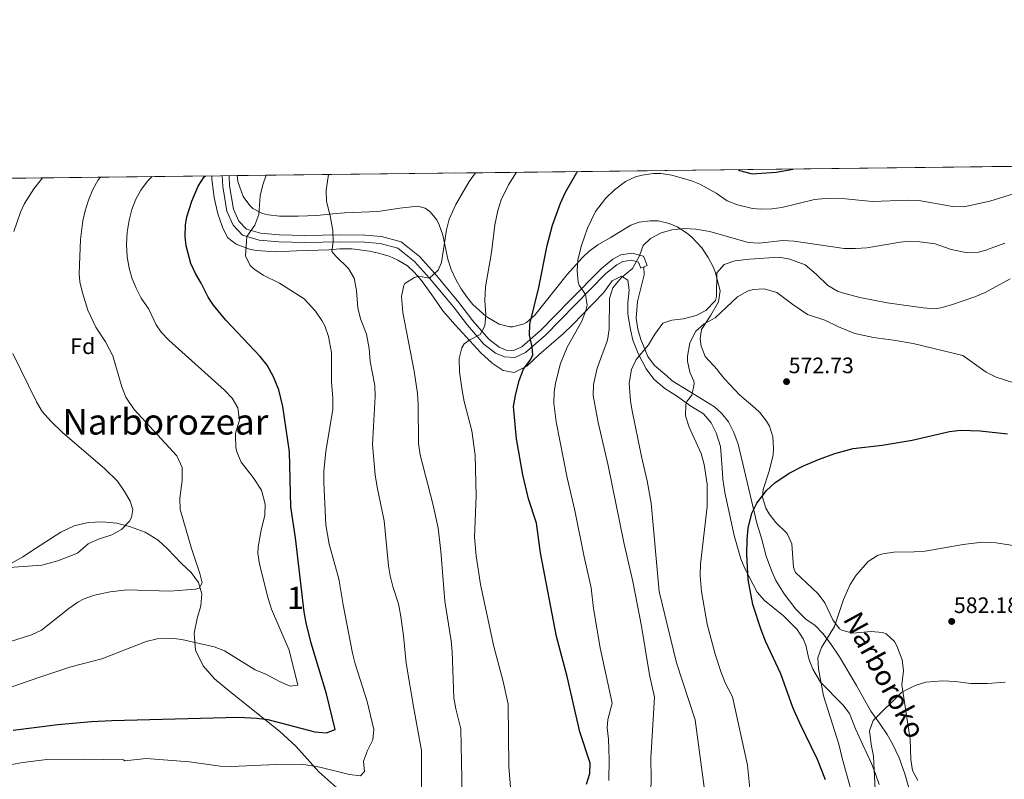
# Model space of a CAD drawing. Units: metres. Extents: x 579917 to 586781, y 4747404 to 4752113.
# Drawn here: x 580881 to 581322, y 4751773 to 4752113 of the extents above; entities that cross this region are included whole.
import ezdxf
from ezdxf.enums import TextEntityAlignment as Align

# ---------------------------------------------------------------- set-up
doc = ezdxf.new("R2010")
doc.units = ezdxf.units.M
doc.header["$MEASUREMENT"] = 0
doc.linetypes.add('DGN Style 3', pattern=[119.94108, 85.67219999999999, -34.26888])
for name, color, linetype, lineweight in [('Nivel 21', 7, 'Continuous', 0), ('Nivel 35', 7, 'Continuous', 0), ('Nivel 37', 7, 'Continuous', 0), ('Nivel 4', 7, 'Continuous', 0), ('Nivel 41', 7, 'Continuous', 0), ('Nivel 44', 7, 'Continuous', 0), ('Nivel 45', 7, 'Continuous', 0), ('Nivel 48', 7, 'Continuous', 0), ('Nivel 49', 7, 'Continuous', 0), ('Nivel 5', 7, 'Continuous', 0), ('Nivel 57', 7, 'Continuous', 0), ('Nivel 61', 7, 'Continuous', 0), ('Nivel 7', 7, 'Continuous', 0)]:
    doc.layers.add(name, color=color, linetype=linetype, lineweight=lineweight)
doc.styles.add('Style-Arial', font='txt')
doc.styles.add('Style-Arial Narrow', font='txt')
doc.styles.add('Style-Helvetica-Narrow-Oblique', font='txt')
doc.styles.add('Style-Times New Roman', font='txt')

# ---------------------------------------------------------------- blocks, each defined once
blk = doc.blocks.new('5PATER')
at = {"layer": 'Nivel 7', "linetype": 'Continuous', "lineweight": 0}
h = blk.add_hatch(color=51, dxfattribs=at)
edge = h.paths.add_edge_path()
edge.add_ellipse((-0.00361686572432518, -0.001000098884105682), major_axis=(-1.095731442372465, -1.110710699892244), ratio=0.9994222409660318, start_angle=0, end_angle=360)

msp = doc.modelspace()

# ---------------------------------------------------------------- linework, layer by layer
at = {"layer": 'Nivel 21', "color": 7, "linetype": 'Continuous', "lineweight": 0}
msp.add_polyline3d([(580971.9699999988, 4752043.15, 524.83), (580972.2300000004, 4752038.300000001, 526.15), (580974.0300000012, 4752027.34, 527.53), (580976.870000001, 4752021.02, 528.61), (580981.1499999985, 4752016.540000001, 529.12), (580988.5500000007, 4752014.380000001, 529.9), (580997.3900000006, 4752013.58, 531.16), (581008.9499999993, 4752013.34, 532.99), (581024.870000001, 4752013.66, 534.55), (581035.6700000018, 4752013.5, 535.27), (581042.7100000009, 4752012.859999999, 536.77), (581050.6700000018, 4752010.779999999, 537.52), (581058.1099999994, 4752004.779999999, 538.51), (581064.75, 4751997.34, 540.3100000000001), (581075.5100000016, 4751984.460000001, 542.05), (581081.8299999982, 4751976.220000001, 543.55), (581089.1499999985, 4751967.82, 545.71), (581094.3500000015, 4751963.82, 546.88), (581098.3500000015, 4751962.060000001, 547.45), (581102.9100000001, 4751961.82, 548.17), (581107.7100000009, 4751963.98, 549.07), (581116.7100000009, 4751971.74, 551.62), (581129.9899999984, 4751985.34, 554.2), (581143.75, 4751999.34, 555.73), (581148.5899999999, 4752003.26, 556.87), (581151.3500000015, 4752004.779999999, 557.35), (581155.1499999985, 4752005.34, 558.4), (581158.2699999996, 4752004.540000001, 559.0600000000001), (581159.3500000015, 4752001.82, 559.78), (581160.6499999985, 4752002.34, 559.78)], dxfattribs=at)
at = {"layer": 'Nivel 21', "color": 7, "linetype": 'DGN Style 3', "lineweight": 0}
for points in [[(581160.6499999985, 4752002.34, 559.78), (581162.2199999988, 4752002.960000001, 559.78), (581160.5599999987, 4752007.140000001, 559.0600000000001), (581155.3099999987, 4752008.49, 558.4), (581150.3500000015, 4752007.76, 557.35), (581146.8599999994, 4752005.84, 556.87), (581141.6700000018, 4752001.630000001, 555.73), (581127.7800000012, 4751987.5, 554.2), (581114.5899999999, 4751974, 551.62), (581106.0300000012, 4751966.619999999, 549.07), (581102.3200000003, 4751964.949999999, 548.17), (581099.0799999982, 4751965.119999999, 547.45), (581095.9400000013, 4751966.5, 546.88), (581091.2800000012, 4751970.08, 545.71), (581084.2199999988, 4751978.18, 543.55), (581077.9200000018, 4751986.390000001, 542.05), (581067.0899999999, 4751999.359999999, 540.3100000000001), (581060.25, 4752007.029999999, 538.51), (581052.0899999999, 4752013.6, 537.52), (581043.25, 4752015.92, 536.77), (581035.8299999982, 4752016.59, 535.27), (581024.8599999994, 4752016.75, 534.55), (581008.9499999993, 4752016.43, 532.99), (580997.5599999987, 4752016.67, 531.16), (580989.129999999, 4752017.43, 529.9), (580982.8099999987, 4752019.279999999, 529.12), (580979.4699999988, 4752022.77, 528.61), (580977.0100000016, 4752028.24, 527.53), (580975.3099999987, 4752038.640000001, 526.15), (580975.0700000003, 4752043.189999999, 524.84)], [(581160.6499999985, 4752002.34, 559.78), (581160.870000001, 4751998.779999999, 560.14), (581157.7899999991, 4751986.939999999, 561.34), (581157.2300000004, 4751979.42, 562.51), (581157.9400000013, 4751974.550000001, 563.29), (581159.2899999991, 4751969.800000001, 564.11), (581162.5199999996, 4751962.23, 565.21), (581165.4499999993, 4751958.300000001, 565.8100000000001), (581170.9899999984, 4751953.58, 566.92), (581173.4299999997, 4751951.34, 568.0600000000001), (581180.7100000009, 4751946.939999999, 569.62), (581192.2699999996, 4751939.66, 571.21), (581195.4299999997, 4751936.859999999, 571.8100000000001), (581198.5599999987, 4751933.01, 572.4), (581200.9200000018, 4751928.220000001, 572.9), (581202.9400000013, 4751922.98, 573.2), (581204.9899999984, 4751914.140000001, 573.28), (581211.2300000004, 4751887.58, 574.9), (581213.3900000006, 4751880.939999999, 575.8000000000001), (581215.4699999988, 4751872.939999999, 576.19), (581217.75, 4751866.460000001, 576.73), (581219.8200000003, 4751861.93, 577.11), (581223.5500000007, 4751855.970000001, 577.72), (581228.7100000009, 4751849.18, 578.65), (581233.2300000004, 4751844.619999999, 578.95), (581237.3099999987, 4751841.9, 579.07), (581240.8000000007, 4751838.33, 579.34), (581244.2399999984, 4751833.77, 580), (581248.2300000004, 4751827.82, 580.96), (581255.8099999987, 4751814.93, 582.0600000000001), (581262.2300000004, 4751803.42, 583.51), (581266.1099999994, 4751798.140000001, 585.63), (581269.5100000016, 4751793.02, 586.47), (581271.9600000009, 4751788.810000001, 587.6800000000001), (581274.879999999, 4751782.58, 588.5500000000001), (581277.4499999993, 4751775.449999999, 589.41), (581280.5100000016, 4751765.02, 590.3100000000001)]]:
    msp.add_polyline3d(points, dxfattribs=at)
at = {"layer": 'Nivel 35', "color": 92, "linetype": 'DGN Style 3', "lineweight": 0}
for points in [[(580967.3999999985, 4752043.1, 524.38), (580967.4299999997, 4752041.74, 524.55), (580967.9100000001, 4752036.800000001, 525.0600000000001), (580968.3900000006, 4752033.5, 525.42), (580969.9899999984, 4752026.140000001, 526.74), (580972.1900000013, 4752020.220000001, 527.52), (580974.3099999987, 4752015.5, 527.67), (580978.2800000012, 4752012.52, 528.25), (580984.1700000018, 4752010.290000001, 529.61), (580987.2300000004, 4752009.66, 530.3100000000001), (580995.9899999984, 4752009.18, 532.14), (581005.2300000004, 4752009.58, 533.4), (581019.6700000018, 4752010.060000001, 536.3100000000001), (581024.6600000001, 4752010.439999999, 536.17), (581029.9699999988, 4752010.390000001, 536.55), (581037.9400000013, 4752009.41, 537.4300000000001), (581041.9499999993, 4752008.540000001, 537.9), (581046.6999999993, 4752007.119999999, 538.47), (581050.629999999, 4752005.42, 538.95), (581054.870000001, 4752002.77, 539.39), (581057.870000001, 4752000.060000001, 539.67), (581061.2100000009, 4751996.310000001, 539.96), (581066.5100000016, 4751988.790000001, 540.58), (581070.75, 4751982.68, 541.69), (581076.2699999996, 4751976.380000001, 542.97), (581087.6700000018, 4751963.9, 546.12), (581092.8299999982, 4751959.34, 547.0500000000001), (581096.8099999987, 4751956.6, 548.27), (581097.7899999991, 4751956.060000001, 548.5500000000001), (581102.6099999994, 4751955.130000001, 549.75), (581108.3900000006, 4751957.98, 550.29), (581113.75, 4751963.02, 551.4), (581124.7100000009, 4751972.540000001, 554.34), (581128.8299999982, 4751976.460000001, 555.24), (581142.6700000018, 4751990.779999999, 557.82), (581146.5100000016, 4751996.140000001, 559.17), (581150.7100000009, 4751998.220000001, 560.28), (581153.5500000007, 4751996.380000001, 561.72), (581154.1099999994, 4751991.98, 562.6800000000001), (581153.5500000007, 4751986.300000001, 563.1), (581153.5100000016, 4751981.18, 563.19), (581154.6700000018, 4751974.300000001, 564.8100000000001), (581155.7899999991, 4751969.5, 565.63), (581158.1400000006, 4751963.640000001, 566.1800000000001), (581161.75, 4751956.779999999, 566.85), (581165.2300000004, 4751952.140000001, 568.0500000000001), (581170.0700000003, 4751947.9, 568.41), (581175.7100000009, 4751944.300000001, 569.46), (581181.3099999987, 4751940.380000001, 571.0500000000001), (581187.3500000015, 4751936.619999999, 571.95), (581190.870000001, 4751932.540000001, 572.5500000000001), (581193.0399999991, 4751928.08, 573.1800000000001), (581194.9400000013, 4751921.970000001, 573.53), (581195.7899999991, 4751912.300000001, 573.48), (581196, 4751907.310000001, 573.73), (581196.9400000013, 4751901.32, 574.38), (581201.1099999994, 4751882.060000001, 576.54), (581204.0899999999, 4751871.67, 577.15), (581205.870000001, 4751867.34, 577.23), (581211.3500000015, 4751856.699999999, 577.41), (581214.75, 4751853.07, 577.8000000000001), (581223.1900000013, 4751846.140000001, 578.82), (581229.3500000015, 4751840.060000001, 579.48), (581232.0500000007, 4751835.84, 579.72), (581233.1900000013, 4751833.02, 579.8100000000001), (581234.4699999988, 4751826.859999999, 579.8100000000001), (581236.3299999982, 4751822.24, 580.08), (581239.6999999993, 4751816.439999999, 580.73), (581249.6700000018, 4751806.380000001, 582.1800000000001), (581252.6600000001, 4751802.380000001, 582.65), (581255.3500000015, 4751795.58, 582.96), (581258.6700000018, 4751788.380000001, 584.52), (581262.629999999, 4751780.060000001, 585.72), (581264.3900000006, 4751775.439999999, 586.49), (581265.9299999997, 4751770.59, 587)], [(581262.4800000004, 4751839.220000001, 586.67), (581254.0700000003, 4751838.460000001, 586.6800000000001), (581249.25, 4751839.68, 586.66), (581248.2699999996, 4751840.380000001, 586.65), (581245.1900000013, 4751844.359999999, 586.57), (581241.6700000018, 4751851.98, 586.23), (581238.7600000016, 4751856.040000001, 585.9300000000001), (581228.5500000007, 4751865.560000001, 585.0600000000001), (581227.5899999999, 4751867.74, 584.97), (581226.870000001, 4751878.460000001, 584.28), (581224.8299999982, 4751882.970000001, 583.58), (581219.7899999991, 4751887.9, 582.9), (581216.7300000004, 4751891.790000001, 582.59), (581215.2300000004, 4751894.380000001, 582.42), (581213.7600000016, 4751899.33, 582.15), (581214.0300000012, 4751902.779999999, 581.94), (581216.5500000007, 4751910.540000001, 581.28), (581218.5500000007, 4751918.140000001, 580.62), (581218.6700000018, 4751921.1, 580.29), (581218.3900000006, 4751926.300000001, 580.08), (581216.9299999997, 4751931.040000001, 579.52), (581215.629999999, 4751933.26, 579.1800000000001), (581212.5199999996, 4751937.119999999, 578.37), (581210.4299999997, 4751939.18, 577.92), (581203.4299999997, 4751945.1, 577.02), (581196.75, 4751952.220000001, 576.48), (581194.1499999985, 4751955.5, 576.21), (581193.629999999, 4751956.220000001, 575.85), (581188.1900000013, 4751962.220000001, 574.89), (581186.2699999996, 4751966.859999999, 574.3000000000001), (581185.8299999982, 4751970.220000001, 573.9), (581186.4699999988, 4751974.300000001, 573.27), (581190.629999999, 4751980.779999999, 572.19), (581194.0700000003, 4751986.779999999, 571.71), (581194.8000000007, 4751991.65, 570.7), (581192.6700000018, 4752000.220000001, 568.17), (581191.7100000009, 4752002.460000001, 566.07), (581189.5100000016, 4752006.609999999, 565.14), (581186.6099999994, 4752010.859999999, 564.37), (581182.1700000018, 4752015.689999999, 563.42), (581179.75, 4752017.66, 563.07), (581175.5300000012, 4752020.300000001, 562.69), (581171.9899999984, 4752021.82, 562.41), (581167.0500000007, 4752022.92, 562.02), (581163.5899999999, 4752023.02, 561.72), (581158.6499999985, 4752022.460000001, 561.12), (581154.9100000001, 4752021.1, 560.61), (581145.6700000018, 4752015.34, 559.53), (581140.0700000003, 4752012.220000001, 558.42), (581136.0899999999, 4752009.26, 557.71), (581133.3099999987, 4752006.619999999, 557.28), (581126.3999999985, 4751998.92, 556.74), (581111.9100000001, 4751980.699999999, 554.46), (581108.129999999, 4751977.540000001, 554.0600000000001), (581106.75, 4751976.779999999, 553.92), (581101.870000001, 4751975.540000001, 553.39), (581100.75, 4751975.58, 553.26), (581095.9699999988, 4751976.720000001, 552.7), (581090.0700000003, 4751980.189999999, 552.24), (581084.2199999988, 4751985.6, 552.17), (581081.75, 4751988.540000001, 551.91), (581079.0100000016, 4751992.550000001, 550.7), (581076.75, 4751996.380000001, 549.33), (581074.4299999997, 4752001.18, 547.77), (581072.9200000018, 4752005.84, 546.72), (581070.6700000018, 4752016.540000001, 545.4300000000001), (581069.1000000015, 4752021.199999999, 544.62), (581067.9899999984, 4752023.42, 544.23), (581064.870000001, 4752027.199999999, 543.46), (581062.7899999991, 4752028.619999999, 543.09), (581059.5500000007, 4752029.5, 542.67), (581051.4699999988, 4752028.619999999, 542.07), (581041.629999999, 4752027.1, 540.63), (581026.7100000009, 4752026.640000001, 539.1800000000001), (581021.4699999988, 4752026.060000001, 538.5600000000001), (581014.3099999987, 4752025.42, 537), (581005.9899999984, 4752025.1, 535.77), (581001.0100000016, 4752025.060000001, 535.44), (580997.5899999999, 4752025.1, 535.11), (580992.6900000013, 4752025.609999999, 534.3), (580990.0700000003, 4752026.220000001, 533.85), (580985.75, 4752028.5, 532.99), (580984.3500000015, 4752029.82, 532.6800000000001), (580981.4600000009, 4752033.92, 532.21), (580980.5899999999, 4752035.9, 531.99), (580979.0700000003, 4752040.630000001, 531.03), (580978.6999999993, 4752043.23, 530.59)], [(580870.5500000007, 4751865.59, 524.99), (580882.75, 4751872.630000001, 526.17), (580888.4299999997, 4751876.310000001, 526.59), (580899.8299999982, 4751883.67, 526.35), (580905.8299999982, 4751886.470000001, 526.3100000000001), (580912.0300000012, 4751887.99, 526.21), (580918.2300000004, 4751888.310000001, 525.75), (580924.8299999982, 4751887.59, 525.23), (580931.0300000012, 4751886.07, 524.89), (580937.5100000016, 4751883.59, 525.13), (580943.3500000015, 4751879.99, 525.63), (580947.5500000007, 4751876.23, 525.8100000000001), (580953.870000001, 4751869.66, 528.63), (580958.1099999994, 4751865.58, 529.25), (580961.3500000015, 4751861.02, 530.01), (580962.9499999993, 4751856.060000001, 530.69), (580962.5100000016, 4751850.710000001, 531.29), (580960.8299999982, 4751844.949999999, 531.85), (580959.4699999988, 4751838.390000001, 532.77), (580960.0700000003, 4751830.869999999, 533.61), (580963.4299999997, 4751823.83, 534.41), (580968.629999999, 4751817.99, 535.23), (580975.3900000006, 4751812.23, 536.29), (580997.6700000018, 4751794.550000001, 539.05), (581004.9100000001, 4751787.75, 539.97), (581015.2699999996, 4751776.390000001, 541.23), (581017.9899999984, 4751773.91, 542.73), (581034.1499999985, 4751759.66, 546.75)], [(581283.3099999987, 4751772.380000001, 587.64), (581280.9100000001, 4751776.859999999, 586.96), (581280.1400000006, 4751781.779999999, 586.79), (581279.9100000001, 4751790.939999999, 586.86), (581276.1900000013, 4751815.26, 586.14), (581276.9100000001, 4751821.58, 586.08), (581276.2199999988, 4751826.51, 586.1), (581273.9400000013, 4751832.76, 586.13), (581272.7899999991, 4751834.619999999, 586.14), (581269.0700000003, 4751838.07, 586.3000000000001), (581267.4699999988, 4751838.699999999, 586.38), (581262.4800000004, 4751839.220000001, 586.67)]]:
    msp.add_polyline3d(points, dxfattribs=at)
at = {"layer": 'Nivel 4', "color": 30, "linetype": 'Continuous', "lineweight": 30, "flags": 128}
for points, elevation in [([(581135.0100000016, 4751770.77), (581136.5500000007, 4751775.529999999), (581136.6999999993, 4751780.27), (581131.9899999984, 4751794.300000001), (581126.3900000006, 4751819.02), (581121.6700000018, 4751836.939999999), (581114.4899999984, 4751874.34), (581112.629999999, 4751887.66), (581109.0899999999, 4751898.550000001), (581106.4699999988, 4751909.34), (581103.75, 4751925.42), (581102.4299999997, 4751939.9), (581103.2399999984, 4751944.83), (581104.870000001, 4751951.5), (581106.7899999991, 4751956.540000001), (581109.870000001, 4751960.59), (581111.0300000012, 4751962.859999999), (581110.7699999996, 4751966.619999999), (581109.5899999999, 4751971.74), (581109.6099999994, 4751976.74), (581113.6600000001, 4751993.15), (581117.4400000013, 4752011.99), (581119.8099999987, 4752021.119999999), (581123.3399999999, 4752030.869999999), (581125.620000001, 4752035.800000001), (581130.75, 4752044.65), (581131.1000000015, 4752045.040000001)], 550), ([(581202.9200000018, 4752045.890000001), (581203.5199999996, 4752045.52), (581209.1700000018, 4752044.01), (581219.9100000001, 4752044.699999999), (581227.4499999993, 4752046.18)], 550), ([(580878.5100000016, 4751794.949999999), (580898.4299999997, 4751797.529999999), (580913.5500000007, 4751798.869999999), (580922.6700000018, 4751799.35), (580979.3500000015, 4751800.869999999), (580987.5100000016, 4751800.390000001), (580992.4600000009, 4751799.689999999), (581013.3900000006, 4751794.300000001), (581018.7100000009, 4751793.82), (581022.5500000007, 4751795.34), (581018.6700000018, 4751811.18), (581011.75, 4751833.98), (581009.5500000007, 4751843.02), (581008.6700000018, 4751847.949999999), (581004.8299999982, 4751881.02), (581002.7100000009, 4751894.939999999), (581002.0700000003, 4751919.609999999), (580999.1099999994, 4751939.9), (580997.3500000015, 4751947.26), (580995.0300000012, 4751953.1), (580992.1499999985, 4751958.380000001), (580989.0700000003, 4751962.33), (580973.5700000003, 4751978.5), (580968.0799999982, 4751985.300000001), (580965.75, 4751988.859999999), (580962.6700000018, 4751995.1), (580960.0300000012, 4751999.42), (580957.9699999988, 4752003.960000001), (580955.8900000006, 4752011.779999999), (580955.4699999988, 4752015.98), (580955.5199999996, 4752020.98), (580956.1099999994, 4752024.779999999), (580958.3500000015, 4752031.82), (580961.2699999996, 4752038.460000001), (580964, 4752042.630000001), (580964.5100000016, 4752043.060000001)], 525), ([(581225.7899999991, 4751909.98), (581232.1499999985, 4751913.26), (581238.7899999991, 4751916.140000001), (581246.1099999994, 4751918.859999999), (581254.3500000015, 4751921.02), (581267.2899999991, 4751922.52), (581280.75, 4751924.779999999), (581297.5100000016, 4751928.699999999), (581302.5, 4751929.27), (581311.1799999997, 4751928.99), (581323.3500000015, 4751927.66)], 575), ([(581242.0300000012, 4751772.779999999), (581238.3900000006, 4751781.9), (581230.4600000009, 4751798.17), (581227.4299999997, 4751805.060000001), (581221.9899999984, 4751820.23), (581215.1700000018, 4751834.859999999), (581213.1799999997, 4751839.83), (581209.4899999984, 4751851.189999999), (581207.4200000018, 4751862.369999999), (581206.7899999991, 4751873.58), (581206.9100000001, 4751880.380000001), (581207.370000001, 4751885.359999999), (581209.0700000003, 4751892.060000001), (581211.1900000013, 4751896.59), (581215.5700000003, 4751902.199999999), (581219.2699999996, 4751905.77), (581225.7899999991, 4751909.98)], 575)]:
    msp.add_lwpolyline(points, dxfattribs=dict(at, elevation=elevation))
at = {"layer": 'Nivel 49', "color": 7, "linetype": 'Continuous', "lineweight": 0, "extrusion": (-0.009542056628887097, -0.0001131584991543154, 0.9999544671386019), "elevation": -5550.899894681366, "flags": 128}
msp.add_lwpolyline([(581380.642294839, 4752047.65229312), (580957.3130167387, 4752042.632293086)], dxfattribs=at)
at = {"layer": 'Nivel 49', "color": 7, "linetype": 'Continuous', "lineweight": 0, "extrusion": (-0.1343689194347042, -0.0015950619250886, 0.9909300930274574), "elevation": -85124.14085779792, "flags": 128}
msp.add_lwpolyline([(-4744812.276260404, 631622.8010344021), (-4744812.276260404, 631442.5637161247)], dxfattribs=at)
at = {"layer": 'Nivel 5', "color": 30, "linetype": 'Continuous', "lineweight": 0, "flags": 128}
for points, elevation in [([(581079.4800000004, 4751758.33), (581078.75, 4751795.58), (581076.5500000007, 4751804.460000001), (581075.6900000013, 4751809.4), (581074.870000001, 4751830.060000001), (581074.4200000018, 4751835.040000001), (581071.5899999999, 4751852.699999999), (581069.9100000001, 4751875.18), (581068.6799999997, 4751885.34), (581066.4800000004, 4751895.720000001), (581060.5899999999, 4751918.300000001), (581059.870000001, 4751923.26), (581059.75, 4751940.699999999), (581059.4400000013, 4751945.689999999), (581057.9200000018, 4751955.699999999), (581052.9100000001, 4751981.98), (581052.3099999987, 4751989.18), (581053.25, 4751994.040000001), (581053.7899999991, 4751994.859999999), (581058.0300000012, 4751997.689999999), (581059.7899999991, 4751998.220000001), (581064.7199999988, 4751997.32), (581068.6400000006, 4752000.84), (581070.1900000013, 4752004.380000001), (581072.3500000015, 4752018.939999999), (581073.6099999994, 4752023.779999999), (581076.5799999982, 4752030.24), (581082.4699999988, 4752040.540000001), (581085.4100000001, 4752044.5)], 540), ([(581102.5899999999, 4751748.859999999), (581100.3099999987, 4751778.779999999), (581099.9899999984, 4751806.619999999), (581097.7100000009, 4751816.699999999), (581093.5100000016, 4751832.380000001), (581087.629999999, 4751860.220000001), (581085.6499999985, 4751873.08), (581084.9100000001, 4751881.380000001), (581085.7100000009, 4751899.74), (581085.1900000013, 4751918.060000001), (581083.6999999993, 4751929), (581080.2699999996, 4751942.060000001), (581079.3599999994, 4751946.98), (581078.1499999985, 4751955.34), (581078.0300000012, 4751961.34), (581079.1900000013, 4751966.189999999), (581080.3500000015, 4751967.9), (581082.7899999991, 4751969.66), (581087.5100000016, 4751972.060000001), (581089.5100000016, 4751975.98), (581089.9600000009, 4751980.960000001), (581089.5100000016, 4751987.34), (581089.8299999982, 4751993.5), (581092.5899999999, 4752008.75), (581094.0300000012, 4752021.18), (581095.3500000015, 4752027.66), (581096.8900000006, 4752032.41), (581100.129999999, 4752039.16), (581103.6499999985, 4752044.710000001)], 545), ([(580940.7300000004, 4752042.779999999), (580938.6499999985, 4752040.720000001), (580935.629999999, 4752036.699999999), (580933.3900000006, 4752032.75), (580931.629999999, 4752028.060000001), (580930.3900000006, 4752023.23), (580929.5, 4752017.85), (580929.1499999985, 4752012.34), (580929.4800000004, 4752006.91), (580930.3900000006, 4752001.82), (580931.7899999991, 4751997.02), (580933.4800000004, 4751992.84), (580935.75, 4751988.380000001), (580939.1499999985, 4751983.5), (580942.3900000006, 4751976.460000001), (580944.6999999993, 4751973.199999999), (580948.0700000003, 4751969.5), (580972.9800000004, 4751947.25), (580976.4699999988, 4751943.66), (580978.9899999984, 4751939.34), (580979.7100000009, 4751933.74), (580978.0300000012, 4751927.9), (580977.8999999985, 4751926.52), (580978.1499999985, 4751921.5), (580978.5500000007, 4751919.640000001), (580980.5100000016, 4751915.02), (580985.9100000001, 4751908.109999999), (580989.5899999999, 4751902.449999999), (580991.3000000007, 4751896.189999999), (580991.1499999985, 4751891.18), (580989.4299999997, 4751884.460000001), (580988.1499999985, 4751877.02), (580988.0199999996, 4751874.25), (580988.629999999, 4751869.26), (580992.5399999991, 4751853.949999999), (580994.0700000003, 4751849.18), (581001.9499999993, 4751830.779999999), (581005.9100000001, 4751815.1), (581002.4299999997, 4751814.699999999), (580997.7100000009, 4751816.779999999), (580991.7899999991, 4751819.9), (580986.8299999982, 4751822.060000001), (580973.0899999999, 4751830.470000001), (580968.4299999997, 4751832.310000001), (580953.9100000001, 4751835.59), (580950.3200000003, 4751836.09), (580942.8900000006, 4751835.83), (580938.0300000012, 4751834.630000001), (580918.1499999985, 4751826.949999999), (580904.2300000004, 4751823.35), (580889.9499999993, 4751818.630000001), (580846.7300000004, 4751803.57)], 520), ([(580917.4899999984, 4752042.51), (580916.5799999982, 4752041.390000001), (580914.1099999994, 4752037.02), (580912.1400000006, 4752032.279999999), (580910.6700000018, 4752027.5), (580909.7100000009, 4752023), (580908.5399999991, 4752014.65), (580908.0300000012, 4751999.34), (580908.3599999994, 4751995.689999999), (580909.4699999988, 4751990.779999999), (580911.8299999982, 4751982.939999999), (580915.4299999997, 4751975.42), (580919.75, 4751968.859999999), (580923.1099999994, 4751962.540000001), (580927.0599999987, 4751948.74), (580928.870000001, 4751944.060000001), (580932.6700000018, 4751938.540000001), (580951.7100000009, 4751917.74), (580954.0300000012, 4751912.540000001), (580954.1099999994, 4751906.779999999), (580953.0100000016, 4751898.83), (580953.1499999985, 4751893.82), (580958.2699999996, 4751876.380000001), (580962.0700000003, 4751865.18), (580962.9899999984, 4751860.939999999), (580961.629999999, 4751858.540000001), (580960.0700000003, 4751858.08), (580948.5100000016, 4751857.189999999), (580929.3000000007, 4751857.800000001), (580921.8900000006, 4751856.98), (580914.9100000001, 4751855.49), (580910.1900000013, 4751853.83), (580907.4699999988, 4751852.300000001), (580903.3900000006, 4751849.43), (580891.1499999985, 4751839.74), (580886.629999999, 4751837.59), (580870.629999999, 4751832.550000001)], 515), ([(580877.9400000013, 4751779.65), (580882.8500000015, 4751780.58), (580893.5500000007, 4751781.83), (580909.9499999993, 4751782.07), (580927.7899999991, 4751781.67), (580928.4699999988, 4751781.27), (580938.0300000012, 4751782.23), (580957.4299999997, 4751780.869999999), (580971.1099999994, 4751778.869999999), (580976.1000000015, 4751778.66), (580996.1000000015, 4751779.6), (581007.620000001, 4751779.699999999), (581015.6600000001, 4751778.48), (581028.9899999984, 4751775.18), (581033.9499999993, 4751774.5), (581035.629999999, 4751776.540000001), (581035.3099999987, 4751781.18), (581037.0899999999, 4751785.93), (581039.4200000018, 4751790.66), (581039.9100000001, 4751795.34), (581036.8299999982, 4751807.82), (581031.4699999988, 4751824.619999999), (581030.25, 4751829.470000001), (581026.0700000003, 4751851.02), (581024.1499999985, 4751862.720000001), (581019.9100000001, 4751878.18), (581018.379999999, 4751886.939999999), (581017.4699999988, 4751905.9), (581017.5, 4751910.9), (581018.379999999, 4751919.67), (581021.4699999988, 4751938.699999999), (581021.4800000004, 4751943.699999999), (581020.9499999993, 4751950.699999999), (581020.870000001, 4751963.98), (581019.5100000016, 4751971.26), (581017.870000001, 4751975.98), (581016.629999999, 4751978.380000001), (581013.7699999996, 4751982.48), (581008.75, 4751988.02), (580997.5899999999, 4751995.02), (580990.3099999987, 4751998.699999999), (580986.2199999988, 4752001.48), (580984.5899999999, 4752003.02), (580982.3900000006, 4752007.34), (580982.9800000004, 4752016.01), (580986.629999999, 4752021.1), (580988.3399999999, 4752025.810000001), (580989.0700000003, 4752034.220000001), (580990.1700000018, 4752039.1), (580991.6400000006, 4752043.390000001)], 530), ([(580878.75, 4752018.18), (580881.7899999991, 4752026.83), (580883.5899999999, 4752030.699999999), (580887.7100000009, 4752037.34), (580891.1499999985, 4752041.58), (580891.5599999987, 4752042.199999999)], 510), ([(581061.2300000004, 4751765.9), (581061.1999999993, 4751785.949999999), (581057.7899999991, 4751804.619999999), (581054.2800000012, 4751825.01), (581053.1900000013, 4751837.18), (581051.9499999993, 4751845.82), (581050.9499999993, 4751851.5), (581048.3900000006, 4751859.26), (581047.1499999985, 4751864.119999999), (581046.3900000006, 4751868.619999999), (581044.5500000007, 4751888.619999999), (581041.2800000012, 4751903.83), (581040.4299999997, 4751909.34), (581039.2199999988, 4751922.9), (581040.4699999988, 4751944.300000001), (581040.2800000012, 4751949.290000001), (581038.2699999996, 4751959.98), (581037.75, 4751965.9), (581036.5500000007, 4751972.220000001), (581033.9100000001, 4751979.18), (581032.6999999993, 4751984.040000001), (581032.1499999985, 4751991.74), (581031.0300000012, 4751997.26), (581028.5599999987, 4752001.619999999), (581022.7899999991, 4752007.1), (581021.1099999994, 4752009.26), (581021.6000000015, 4752013.6), (581021.4800000004, 4752018.6), (581020.3099999987, 4752025.26), (581018.6700000018, 4752031.66), (581018.5399999991, 4752036.66), (581019.5899999999, 4752043.720000001)], 535), ([(581145.0700000003, 4751772.460000001), (581145.1099999994, 4751782.060000001), (581144.8299999982, 4751790.939999999), (581144.3299999982, 4751795.98), (581144.5899999999, 4751799.82), (581146.5500000007, 4751807.1), (581141.0899999999, 4751831.84), (581138.2100000009, 4751849.41), (581137.1900000013, 4751858.699999999), (581133.9100000001, 4751872.540000001), (581129.870000001, 4751893.34), (581126.3399999999, 4751907.92), (581121.4299999997, 4751932.939999999), (581120.3500000015, 4751941.34), (581120.5199999996, 4751946.32), (581121.1499999985, 4751950.380000001), (581123.3900000006, 4751959.18), (581126.3900000006, 4751966.460000001), (581132.870000001, 4751978.140000001), (581134.75, 4751982.779999999), (581135.3099999987, 4751985.18), (581134.5300000012, 4751989.960000001), (581131.8000000007, 4751994.18), (581131.2300000004, 4751995.58), (581130.7899999991, 4752000.540000001), (581131.1400000006, 4752005.52), (581132.7399999984, 4752011.93), (581135.5100000016, 4752019.66), (581139.0700000003, 4752027.18), (581143.5500000007, 4752033.02), (581147.5899999999, 4752036.859999999), (581152.4699999988, 4752040.540000001), (581157, 4752042.67), (581159.9499999993, 4752043.5), (581164.9400000013, 4752044.220000001), (581168.2300000004, 4752044.140000001), (581173.1499999985, 4752043.390000001), (581182, 4752040.85), (581185.7899999991, 4752039.34), (581193.1099999994, 4752035.42), (581197.9899999984, 4752031.98), (581202.6099999994, 4752030.08), (581209.2699999996, 4752028.49), (581212.9100000001, 4752028.140000001), (581217.8999999985, 4752028.290000001), (581222.4699999988, 4752029.02), (581237, 4752032.529999999), (581242.0199999996, 4752032.92), (581250.9499999993, 4752032.790000001), (581262.9100000001, 4752031.57), (581278.75, 4752032.220000001), (581283.75, 4752032.060000001), (581298.870000001, 4752029.42), (581303.870000001, 4752029.23), (581315.4400000013, 4752031.85), (581326.1499999985, 4752035.1)], 555), ([(581163.7800000012, 4751767.640000001), (581164.0300000012, 4751773.18), (581163.870000001, 4751782.460000001), (581165.5100000016, 4751809.82), (581163.2300000004, 4751819.75), (581159.629999999, 4751841.48), (581155.75, 4751861.58), (581151.7899999991, 4751878.939999999), (581144.6700000018, 4751913.42), (581140.25, 4751932.710000001), (581138.0700000003, 4751944.779999999), (581138.1900000013, 4751949.77), (581139.8099999987, 4751957.08), (581144.3900000006, 4751969.58), (581145.1900000013, 4751974.52), (581145.3099999987, 4751988.220000001), (581146.7899999991, 4751992.98), (581150.5799999982, 4751997.49), (581155.5899999999, 4752001.66), (581158.75, 4752007.26), (581160.3399999999, 4752012), (581163.7100000009, 4752015.02), (581168.3900000006, 4752017.58), (581173.1999999993, 4752018.939999999), (581178.9499999993, 4752019.58), (581183.9299999997, 4752019.210000001), (581190.2600000016, 4752018.24), (581207.3500000015, 4752013.34), (581212.3399999999, 4752013.060000001), (581222.9499999993, 4752014.220000001), (581227.9400000013, 4752013.939999999), (581250.370000001, 4752010.65), (581255.370000001, 4752010.540000001), (581260.3999999985, 4752010.970000001), (581275.3399999999, 4752013.470000001), (581279.2300000004, 4752013.82), (581284.2199999988, 4752013.609999999), (581291.0700000003, 4752012.699999999), (581298.1900000013, 4752010.220000001), (581305.5100000016, 4752008.699999999), (581310.4899999984, 4752008.960000001), (581313.7899999991, 4752009.82), (581322.1900000013, 4752013.02)], 560), ([(581188.2300000004, 4751765), (581183.629999999, 4751799.58), (581175.3099999987, 4751825.1), (581167.5500000007, 4751857.1), (581163.9899999984, 4751896.619999999), (581162.2399999984, 4751906.640000001), (581159.6700000018, 4751917.42), (581155.3500000015, 4751938.65), (581154.6700000018, 4751942.380000001), (581154.1499999985, 4751950.380000001), (581155.2300000004, 4751956.380000001), (581157.1900000013, 4751960.98), (581162.7100000009, 4751967.42), (581165.5899999999, 4751972.300000001), (581169.1499999985, 4751977.18), (581173.1900000013, 4751978.540000001), (581178.3900000006, 4751979.18), (581184.1099999994, 4751980.540000001), (581188.5, 4751982.869999999), (581192.75, 4751987.25), (581193.2300000004, 4751989.1), (581193.3099999987, 4751999.74), (581196.5899999999, 4752003.42), (581201.3299999982, 4752005.029999999), (581207.9100000001, 4752005.82), (581221.1900000013, 4752006.699999999), (581226.0799999982, 4752005.800000001), (581232.8299999982, 4752003.279999999), (581237.8200000003, 4751999.140000001), (581243.0300000012, 4751994.060000001), (581247.3399999999, 4751991.5), (581249.629999999, 4751990.699999999), (581257.3099999987, 4751988.699999999), (581269.5899999999, 4751986.300000001), (581285.6700000018, 4751983.98), (581290.6900000013, 4751983.59), (581293.5899999999, 4751983.98), (581298.3900000006, 4751985.390000001), (581308.7899999991, 4751988.939999999), (581313.3599999994, 4751990.960000001), (581324.6700000018, 4751997.02)], 565), ([(581208.2699999996, 4751767.34), (581207.0899999999, 4751779.27), (581200.4299999997, 4751809.9), (581197.1499999985, 4751816.140000001), (581195.2699999996, 4751820.779999999), (581192.5500000007, 4751829.02), (581189.0599999987, 4751842.439999999), (581186.4299999997, 4751857.02), (581185.8299999982, 4751864.220000001), (581186.0199999996, 4751869.220000001), (581189.0199999996, 4751895.050000001), (581188.9899999984, 4751905.140000001), (581187.75, 4751913.98), (581186.3900000006, 4751918.800000001), (581180.9899999984, 4751930.619999999), (581179.2699999996, 4751935.74), (581179.4699999988, 4751940.74), (581179.9100000001, 4751942.140000001), (581182.1099999994, 4751945.02), (581183.1499999985, 4751950), (581182.9899999984, 4751951.26), (581181.3099999987, 4751955.26), (581180.2899999991, 4751960.199999999), (581180.1499999985, 4751962.460000001), (581181.3099999987, 4751968.300000001), (581183.9499999993, 4751973.66), (581187.7199999988, 4751976.949999999), (581192.629999999, 4751979.58), (581202.629999999, 4751989.02), (581207.0100000016, 4751991.449999999), (581209.5500000007, 4751992.220000001), (581214.5599999987, 4751992.609999999), (581220.1700000018, 4751990.85), (581227.3500000015, 4751985.5), (581233.9899999984, 4751981.1), (581241.6700000018, 4751978.460000001), (581247.75, 4751975.5), (581255.0700000003, 4751972.619999999), (581263.4699999988, 4751970.699999999), (581272.4299999997, 4751969.58), (581281.1499999985, 4751968.060000001), (581303.370000001, 4751962.640000001), (581313.8299999982, 4751955.26), (581318.3000000007, 4751953.040000001), (581326.7399999984, 4751950.32)], 570), ([(580874.5899999999, 4751867.59), (580891.3200000003, 4751868.83), (580898.4800000004, 4751870.859999999), (580907.1900000013, 4751874.15), (580912.0300000012, 4751878.470000001), (580916.5899999999, 4751880.5), (580922.5500000007, 4751882.470000001), (580926.9400000013, 4751884.85), (580930.5300000012, 4751888.51), (580931.4699999988, 4751890.15), (580932.0300000012, 4751893.83), (580930.8299999982, 4751897.43), (580928.3399999999, 4751901.76), (580925.120000001, 4751906.4), (580919.2699999996, 4751912.07), (580900.7100000009, 4751928.07), (580895.2699999996, 4751933.27), (580891.3900000006, 4751937.67), (580888.870000001, 4751941.98), (580878.3299999982, 4751963.66)], 510), ([(581253.870000001, 4751766.380000001), (581249.3900000006, 4751782.380000001), (581247.9899999984, 4751788.779999999), (581241.129999999, 4751810.4), (581238.9100000001, 4751822.380000001), (581238.5899999999, 4751827.380000001), (581240.2300000004, 4751831.98), (581246.0300000012, 4751841.42), (581250.0300000012, 4751853.5), (581253.0700000003, 4751860.140000001), (581255.7699999996, 4751864.34), (581261.0300000012, 4751870.460000001), (581265.3000000007, 4751873.130000001), (581267.6700000018, 4751873.9), (581272.620000001, 4751874.67), (581281.629999999, 4751874.779999999), (581286.6099999994, 4751875.17), (581303.5100000016, 4751878.08), (581312.0100000016, 4751879.08), (581318.3299999982, 4751878.779999999), (581338.1099999994, 4751875.66)], 580), ([(581264.4699999988, 4751762.380000001), (581263.5100000016, 4751783.34), (581262.4299999997, 4751788.540000001), (581261.629999999, 4751794.619999999), (581263.2699999996, 4751799.359999999), (581276.1499999985, 4751811.98), (581282.0300000012, 4751815.02), (581286.8500000015, 4751816.4), (581294.3000000007, 4751817.029999999), (581300.0300000012, 4751816.699999999), (581306.9899999984, 4751815.82), (581314.5100000016, 4751815.9), (581322.3099999987, 4751816.460000001)], 585)]:
    msp.add_lwpolyline(points, dxfattribs=dict(at, elevation=elevation))
at = {"layer": 'Nivel 57', "color": 92, "linetype": 'DGN Style 3', "lineweight": 0}
for points in [[(581402.0100000016, 4752048.25, 534.63), (580978.6999999993, 4752043.23, 530.59), (580979.0700000003, 4752040.630000001, 531.03), (580980.5899999999, 4752035.9, 531.99), (580981.4600000009, 4752033.92, 532.21), (580984.3500000015, 4752029.82, 532.6800000000001), (580985.75, 4752028.5, 532.99), (580990.0700000003, 4752026.220000001, 533.85), (580992.6900000013, 4752025.609999999, 534.3), (580997.5899999999, 4752025.1, 535.11), (581001.0100000016, 4752025.060000001, 535.44), (581005.9899999984, 4752025.1, 535.77), (581014.3099999987, 4752025.42, 537), (581021.4699999988, 4752026.060000001, 538.5600000000001), (581026.7100000009, 4752026.640000001, 539.1800000000001), (581041.629999999, 4752027.1, 540.63), (581051.4699999988, 4752028.619999999, 542.07), (581059.5500000007, 4752029.5, 542.67), (581062.7899999991, 4752028.619999999, 543.09), (581064.870000001, 4752027.199999999, 543.46), (581067.9899999984, 4752023.42, 544.23), (581069.1000000015, 4752021.199999999, 544.62), (581070.6700000018, 4752016.540000001, 545.4300000000001), (581072.9200000018, 4752005.84, 546.72), (581074.4299999997, 4752001.18, 547.77), (581076.75, 4751996.380000001, 549.33), (581079.0100000016, 4751992.550000001, 550.7), (581081.75, 4751988.540000001, 551.91), (581084.2199999988, 4751985.6, 552.17), (581090.0700000003, 4751980.189999999, 552.24), (581095.9699999988, 4751976.720000001, 552.7), (581100.75, 4751975.58, 553.26), (581101.870000001, 4751975.540000001, 553.39), (581106.75, 4751976.779999999, 553.92), (581108.129999999, 4751977.540000001, 554.0600000000001), (581111.9100000001, 4751980.699999999, 554.46), (581126.3999999985, 4751998.92, 556.74), (581133.3099999987, 4752006.619999999, 557.28), (581136.0899999999, 4752009.26, 557.71), (581140.0700000003, 4752012.220000001, 558.42), (581145.6700000018, 4752015.34, 559.53), (581154.9100000001, 4752021.1, 560.61), (581158.6499999985, 4752022.460000001, 561.12), (581163.5899999999, 4752023.02, 561.72), (581167.0500000007, 4752022.92, 562.02), (581171.9899999984, 4752021.82, 562.41), (581175.5300000012, 4752020.300000001, 562.69), (581179.75, 4752017.66, 563.07), (581182.1700000018, 4752015.689999999, 563.42), (581186.6099999994, 4752010.859999999, 564.37), (581189.5100000016, 4752006.609999999, 565.14), (581191.7100000009, 4752002.460000001, 566.07), (581192.6700000018, 4752000.220000001, 568.17), (581194.8000000007, 4751991.65, 570.7), (581194.0700000003, 4751986.779999999, 571.71), (581190.629999999, 4751980.779999999, 572.19), (581186.4699999988, 4751974.300000001, 573.27), (581185.8299999982, 4751970.220000001, 573.9), (581186.2699999996, 4751966.859999999, 574.3000000000001), (581188.1900000013, 4751962.220000001, 574.89), (581193.629999999, 4751956.220000001, 575.85), (581194.1499999985, 4751955.5, 576.21), (581196.75, 4751952.220000001, 576.48), (581203.4299999997, 4751945.1, 577.02), (581210.4299999997, 4751939.18, 577.92), (581212.5199999996, 4751937.119999999, 578.37), (581215.629999999, 4751933.26, 579.1800000000001), (581216.9299999997, 4751931.040000001, 579.52), (581218.3900000006, 4751926.300000001, 580.08), (581218.6700000018, 4751921.1, 580.29), (581218.5500000007, 4751918.140000001, 580.62), (581216.5500000007, 4751910.540000001, 581.28), (581214.0300000012, 4751902.779999999, 581.94), (581213.7600000016, 4751899.33, 582.15), (581215.2300000004, 4751894.380000001, 582.42), (581216.7300000004, 4751891.790000001, 582.59), (581219.7899999991, 4751887.9, 582.9), (581224.8299999982, 4751882.970000001, 583.58), (581226.870000001, 4751878.460000001, 584.28), (581227.5899999999, 4751867.74, 584.97), (581228.5500000007, 4751865.560000001, 585.0600000000001), (581238.7600000016, 4751856.040000001, 585.9300000000001), (581241.6700000018, 4751851.98, 586.23), (581245.1900000013, 4751844.359999999, 586.57), (581248.2699999996, 4751840.380000001, 586.65), (581249.25, 4751839.68, 586.66), (581254.0700000003, 4751838.460000001, 586.6800000000001), (581262.4800000004, 4751839.220000001, 586.67), (581267.4699999988, 4751838.699999999, 586.38), (581269.0700000003, 4751838.07, 586.3000000000001), (581272.7899999991, 4751834.619999999, 586.14), (581273.9400000013, 4751832.76, 586.13), (581276.2199999988, 4751826.51, 586.1), (581276.9100000001, 4751821.58, 586.08), (581276.1900000013, 4751815.26, 586.14), (581279.9100000001, 4751790.939999999, 586.86), (581280.1400000006, 4751781.779999999, 586.79), (581280.9100000001, 4751776.859999999, 586.96), (581283.3099999987, 4751772.380000001, 587.64)], [(581265.9299999997, 4751770.59, 587), (581264.3900000006, 4751775.439999999, 586.49), (581262.629999999, 4751780.060000001, 585.72), (581258.6700000018, 4751788.380000001, 584.52), (581255.3500000015, 4751795.58, 582.96), (581252.6600000001, 4751802.380000001, 582.65), (581249.6700000018, 4751806.380000001, 582.1800000000001), (581239.6999999993, 4751816.439999999, 580.73), (581236.3299999982, 4751822.24, 580.08), (581234.4699999988, 4751826.859999999, 579.8100000000001), (581233.1900000013, 4751833.02, 579.8100000000001), (581232.0500000007, 4751835.84, 579.72), (581229.3500000015, 4751840.060000001, 579.48), (581223.1900000013, 4751846.140000001, 578.82), (581214.75, 4751853.07, 577.8000000000001), (581211.3500000015, 4751856.699999999, 577.41), (581205.870000001, 4751867.34, 577.23), (581204.0899999999, 4751871.67, 577.15), (581201.1099999994, 4751882.060000001, 576.54), (581196.9400000013, 4751901.32, 574.38), (581196, 4751907.310000001, 573.73), (581195.7899999991, 4751912.300000001, 573.48), (581194.9400000013, 4751921.970000001, 573.53), (581193.0399999991, 4751928.08, 573.1800000000001), (581190.870000001, 4751932.540000001, 572.5500000000001), (581187.3500000015, 4751936.619999999, 571.95), (581181.3099999987, 4751940.380000001, 571.0500000000001), (581175.7100000009, 4751944.300000001, 569.46), (581170.0700000003, 4751947.9, 568.41), (581165.2300000004, 4751952.140000001, 568.0500000000001), (581161.75, 4751956.779999999, 566.85), (581158.1400000006, 4751963.640000001, 566.1800000000001), (581155.7899999991, 4751969.5, 565.63), (581154.6700000018, 4751974.300000001, 564.8100000000001), (581153.5100000016, 4751981.18, 563.19), (581153.5500000007, 4751986.300000001, 563.1), (581154.1099999994, 4751991.98, 562.6800000000001), (581153.5500000007, 4751996.380000001, 561.72), (581150.7100000009, 4751998.220000001, 560.28), (581146.5100000016, 4751996.140000001, 559.17), (581142.6700000018, 4751990.779999999, 557.82), (581128.8299999982, 4751976.460000001, 555.24), (581124.7100000009, 4751972.540000001, 554.34), (581113.75, 4751963.02, 551.4), (581108.3900000006, 4751957.98, 550.29), (581102.6099999994, 4751955.130000001, 549.75), (581097.7899999991, 4751956.060000001, 548.5500000000001), (581096.8099999987, 4751956.6, 548.27), (581092.8299999982, 4751959.34, 547.0500000000001), (581087.6700000018, 4751963.9, 546.12), (581076.2699999996, 4751976.380000001, 542.97), (581070.75, 4751982.68, 541.69), (581066.5100000016, 4751988.790000001, 540.58), (581061.2100000009, 4751996.310000001, 539.96), (581057.870000001, 4752000.060000001, 539.67), (581054.870000001, 4752002.77, 539.39), (581050.629999999, 4752005.42, 538.95), (581046.6999999993, 4752007.119999999, 538.47), (581041.9499999993, 4752008.540000001, 537.9), (581037.9400000013, 4752009.41, 537.4300000000001), (581029.9699999988, 4752010.390000001, 536.55), (581024.6600000001, 4752010.439999999, 536.17), (581019.6700000018, 4752010.060000001, 536.3100000000001), (581005.2300000004, 4752009.58, 533.4), (580995.9899999984, 4752009.18, 532.14), (580987.2300000004, 4752009.66, 530.3100000000001), (580984.1700000018, 4752010.290000001, 529.61), (580978.2800000012, 4752012.52, 528.25), (580974.3099999987, 4752015.5, 527.67), (580972.1900000013, 4752020.220000001, 527.52), (580969.9899999984, 4752026.140000001, 526.74), (580968.3900000006, 4752033.5, 525.42), (580967.9100000001, 4752036.800000001, 525.0600000000001), (580967.4299999997, 4752041.74, 524.55), (580967.3999999985, 4752043.1, 524.38), (580788.8099999987, 4752040.98, 500.16)], [(581034.1499999985, 4751759.66, 546.75), (581017.9899999984, 4751773.91, 542.73), (581015.2699999996, 4751776.390000001, 541.23), (581004.9100000001, 4751787.75, 539.97), (580997.6700000018, 4751794.550000001, 539.05), (580975.3900000006, 4751812.23, 536.29), (580968.629999999, 4751817.99, 535.23), (580963.4299999997, 4751823.83, 534.41), (580960.0700000003, 4751830.869999999, 533.61), (580959.4699999988, 4751838.390000001, 532.77), (580960.8299999982, 4751844.949999999, 531.85), (580962.5100000016, 4751850.710000001, 531.29), (580962.9499999993, 4751856.060000001, 530.69), (580961.3500000015, 4751861.02, 530.01), (580958.1099999994, 4751865.58, 529.25), (580953.870000001, 4751869.66, 528.63), (580947.5500000007, 4751876.23, 525.8100000000001), (580943.3500000015, 4751879.99, 525.63), (580937.5100000016, 4751883.59, 525.13), (580931.0300000012, 4751886.07, 524.89), (580924.8299999982, 4751887.59, 525.23), (580918.2300000004, 4751888.310000001, 525.75), (580912.0300000012, 4751887.99, 526.21), (580905.8299999982, 4751886.470000001, 526.3100000000001), (580899.8299999982, 4751883.67, 526.35), (580888.4299999997, 4751876.310000001, 526.59), (580882.75, 4751872.630000001, 526.17), (580870.5500000007, 4751865.59, 524.99)], [(580870.5500000007, 4751865.59, 524.99), (580882.75, 4751872.630000001, 526.17), (580888.4299999997, 4751876.310000001, 526.59), (580899.8299999982, 4751883.67, 526.35), (580905.8299999982, 4751886.470000001, 526.3100000000001), (580912.0300000012, 4751887.99, 526.21), (580918.2300000004, 4751888.310000001, 525.75), (580924.8299999982, 4751887.59, 525.23), (580931.0300000012, 4751886.07, 524.89), (580937.5100000016, 4751883.59, 525.13), (580943.3500000015, 4751879.99, 525.63), (580947.5500000007, 4751876.23, 525.8100000000001), (580953.870000001, 4751869.66, 528.63), (580958.1099999994, 4751865.58, 529.25), (580961.3500000015, 4751861.02, 530.01), (580962.9499999993, 4751856.060000001, 530.69), (580962.5100000016, 4751850.710000001, 531.29), (580960.8299999982, 4751844.949999999, 531.85), (580959.4699999988, 4751838.390000001, 532.77), (580960.0700000003, 4751830.869999999, 533.61), (580963.4299999997, 4751823.83, 534.41), (580968.629999999, 4751817.99, 535.23), (580975.3900000006, 4751812.23, 536.29), (580997.6700000018, 4751794.550000001, 539.05), (581004.9100000001, 4751787.75, 539.97), (581015.2699999996, 4751776.390000001, 541.23), (581017.9899999984, 4751773.91, 542.73), (581034.1499999985, 4751759.66, 546.75)]]:
    msp.add_polyline3d(points, dxfattribs=at)
at = {"layer": 'Nivel 61', "color": 7, "linetype": 'Continuous', "lineweight": 0, "flags": 128}
msp.add_lwpolyline([(579917.4200000018, 4752030.640000001), (583318.25, 4752070.99), (586719.1000000015, 4752113.029999999), (586748.3599999994, 4749799.58), (586777.6099999994, 4747486.16), (583374.4699999988, 4747444.1), (579971.3599999994, 4747403.76), (579944.379999999, 4749717.199999999)], close=True, dxfattribs=at)

# ---------------------------------------------------------------- block references
at = {"layer": 'Nivel 7', "color": 51, "linetype": 'Continuous', "lineweight": 0}
for p in [(581224.5500000007, 4751951.02, 572.73), (581298.4699999988, 4751843.66, 582.1800000000001)]:
    msp.add_blockref('5PATER', p, dxfattribs=at)

# ---------------------------------------------------------------- texts
at = {"layer": 'Nivel 37', "color": 92, "linetype": 'Continuous', "lineweight": 0, "style": 'Style-Arial'}
msp.add_text('Fd', height=6.99996, dxfattribs=at).set_placement((580909.6249360219, 4751966.859979998, 513.82), align=Align.MIDDLE_CENTER)
at = {"layer": 'Nivel 41', "color": 7, "linetype": 'Continuous', "lineweight": 0, "style": 'Style-Arial'}
for s, p in [('572.73', (581225.5100000016, 4751954.77, 572.73)), ('582.18', (581299.4299999997, 4751847.41, 582.1800000000001))]:
    msp.add_text(s, height=6.99996, dxfattribs=at).set_placement(p)
at = {"layer": 'Nivel 44', "color": 7, "linetype": 'Continuous', "lineweight": 0, "style": 'Style-Helvetica-Narrow-Oblique'}
msp.add_text('Narboroko', height=9, rotation=298.5600000083588, dxfattribs=at).set_placement((581264.401960291, 4751817.490746241, 583.3000000000001), align=Align.CENTER)
at = {"layer": 'Nivel 45', "color": 7, "linetype": 'Continuous', "lineweight": 0, "style": 'Style-Times New Roman'}
msp.add_text('Narborozear', height=11.49996, dxfattribs=at).set_placement((580946.6072909012, 4751933.04998, 515.92), align=Align.MIDDLE_CENTER)
at = {"layer": 'Nivel 48', "color": 92, "linetype": 'Continuous', "lineweight": 0, "style": 'Style-Arial Narrow'}
msp.add_text('1', height=9.99996, dxfattribs=at).set_placement((581004.8451870121, 4751854.169979999, 524), align=Align.MIDDLE_CENTER)

doc.saveas('drawing.dxf')
